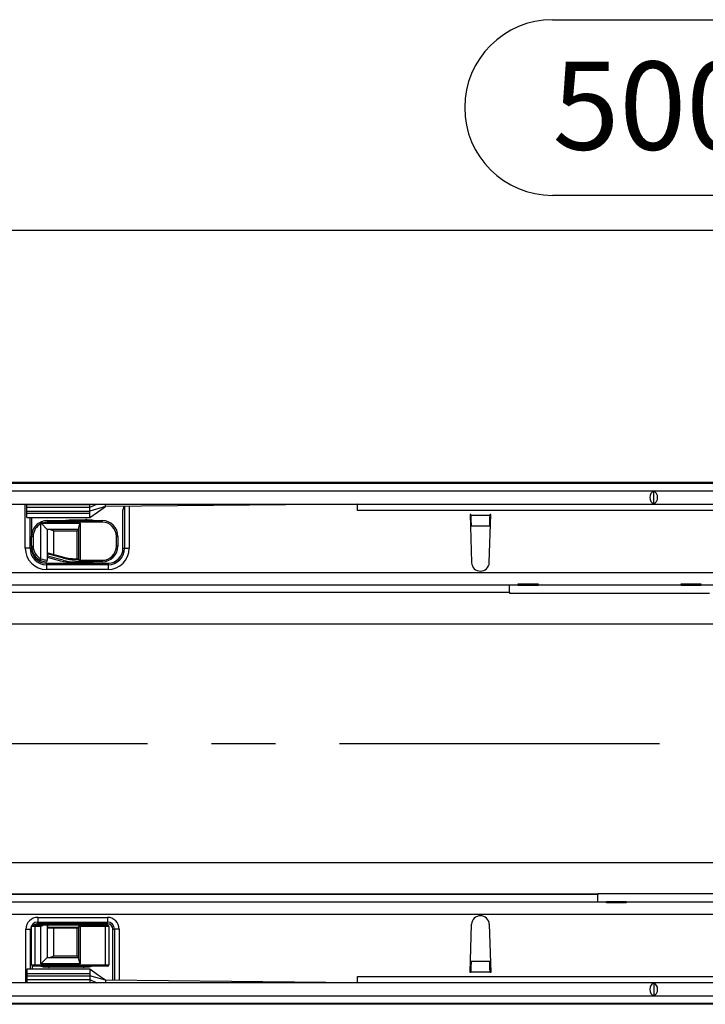
# Model space of a CAD drawing. Units: millimetres. Extents: x 56 to 3304, y 56 to 2320.
# Drawn here: x 1162 to 1380, y 409 to 722 of the extents above; entities that cross this region are included whole.
import ezdxf

# ---------------------------------------------------------------- set-up
doc = ezdxf.new("R2010")
doc.units = ezdxf.units.MM
doc.header["$LTSCALE"] = 8
doc.linetypes.add('CENTERX2', pattern=[20.32, 12.7, -2.54, 2.54, -2.54])
doc.layers.add('HAURATON_CENTERLINE', color=60, linetype='CENTERX2')
doc.layers.add('HAURATON_DIMENSIONING', color=1, linetype='Continuous')
doc.layers.add('HAURATON_PRODUCT_CONTOUR', color=7, linetype='Continuous', lineweight=25)
doc.styles.add('SLDTEXTSTYLE2', font='ARIAL.TTF', dxfattribs={"width": 0.948})
doc.dimstyles.new('SLDDIMSTYLE0', dxfattribs={"dimtxt": 28, "dimasz": 26.416, "dimexe": 0, "dimexo": 0.0625, "dimgap": 7, "dimtad": 1, "dimdec": 1, "dimrnd": 1e-09, "dimzin": 12, "dimdsep": 46, "dimtxsty": 'SLDTEXTSTYLE2', "dimsah": 1, "dimcen": 0.09, "dimadec": 0, "dimazin": 3, "dimtfac": 1, "dimtdec": 1, "dimtofl": 0, "dimtmove": 0, "dimatfit": 3, "dimfxl": 1, "dimfrac": 2, "dimtolj": 1, "dimtzin": 12, "dimarcsym": 0})

# ---------------------------------------------------------------- blocks, each defined once
blk = doc.blocks.new('_D_2')
at = {"layer": 'HAURATON_DIMENSIONING'}
for p, q in [((1331.61, 721.62), (1395.78, 721.62)), ((1395.78, 665.81), (1331.61, 665.81)), ((1113.7, 574.65), (1113.7, 662.65)), ((1613.7, 491.81), (1613.7, 662.65)), ((1613.7, 654.65), (1113.7, 654.65))]:
    blk.add_line(p, q, dxfattribs=at)
for centre, start, end in [((1331.61, 693.72), 90, 270), ((1395.78, 693.72), 270, 90)]:
    blk.add_arc(centre, 27.9, start, end, dxfattribs=at)
for points in [[(1113.7, 654.65), (1140.11, 650.59), (1140.11, 658.72)], [(1613.7, 654.65), (1587.28, 658.72), (1587.28, 650.59)]]:
    blk.add_solid(points, dxfattribs=at)
at = {"layer": 'HAURATON_DIMENSIONING', "insert": (1331.61, 708.32), "char_height": 28, "attachment_point": 1, "style": 'SLDTEXTSTYLE2'}
blk.add_mtext('500', dxfattribs=at)

msp = doc.modelspace()

# ---------------------------------------------------------------- linework, layer by layer
at = {"layer": 'HAURATON_CENTERLINE'}
msp.add_line((613.7, 491.81), (1613.7, 491.81), dxfattribs=at)
at = {"layer": 'HAURATON_PRODUCT_CONTOUR'}
for p, q in [((1612.7, 574.31), (614.7, 574.31)), ((1611.7, 574.65), (615.7, 574.65)), ((615.2, 572.01), (1612.2, 572.01)), ((1363.7, 567.9), (1363.7, 571.93)), ((615.2, 567.81), (1612.2, 567.81)), ((1164.25, 553.79), (1164.25, 567.81)), ((1164.7, 567.7), (1164.7, 567.81)), ((1164.7, 567.7), (1184.7, 567.7)), ((1164.7, 566.81), (1164.7, 567.7)), ((1164.7, 565.57), (1164.7, 566.81)), ((1164.7, 566.81), (1184.7, 566.81)), ((1184.7, 566.81), (1186.97, 567.81)), ((1184.7, 567.7), (1184.7, 567.81)), ((1184.7, 566.81), (1184.7, 567.7)), ((1189.7, 567.01), (1184.7, 565.57)), ((1184.7, 565.57), (1184.7, 566.81)), ((1189.7, 567.01), (1189.7, 567.81)), ((1269.7, 567.81), (1189.7, 567.01)), ((1195.75, 567.07), (1195.75, 553.79)), ((1197.25, 567.09), (1197.25, 553.79)), ((1269.7, 565.81), (1269.7, 567.81)), ((1164.7, 565.57), (1184.7, 565.57)), ((1164.7, 564.88), (1164.7, 565.57)), ((1164.7, 564.88), (1184.7, 564.88)), ((1164.7, 563.51), (1164.7, 564.88)), ((1164.7, 563.51), (1184.75, 563.51)), ((1165.75, 553.79), (1165.75, 563.51)), ((1166.25, 563.51), (1166.25, 557.56)), ((1183.5, 562.91), (1183.16, 562.56)), ((1184.13, 562.56), (1183.79, 562.91)), ((1184.7, 564.88), (1184.7, 565.57)), ((1184.7, 563.51), (1184.7, 564.88)), ((1195.25, 553.79), (1195.25, 565.81)), ((1457.7, 565.81), (1269.7, 565.81)), ((1305.65, 564.51), (1305.45, 564.51)), ((1305.45, 564.51), (1305.9, 549.23)), ((1305.65, 564.51), (1305.65, 564.3)), ((1305.65, 564.3), (1311.74, 564.3)), ((1311.49, 549.23), (1311.95, 564.51)), ((1311.74, 564.3), (1311.75, 564.51)), ((1311.95, 564.51), (1311.75, 564.51)), ((1168.97, 562.02), (1169.2, 561.57)), ((1169.2, 550.46), (1169.2, 561.57)), ((1169.35, 561.61), (1169.34, 561.62)), ((1171.2, 559.76), (1169.35, 561.61)), ((1169.45, 562.23), (1169.63, 561.76)), ((1169.63, 561.76), (1181.7, 561.76)), ((1181.2, 559.76), (1171.2, 559.76)), ((1171.2, 559.76), (1171.2, 551.32)), ((1171.25, 562.56), (1171.25, 562.06)), ((1171.25, 562.56), (1188.65, 562.56)), ((1188.65, 562.06), (1171.25, 562.06)), ((1185.12, 562.71), (1179.25, 562.71)), ((1181.2, 559.76), (1180.7, 559.26)), ((1181.2, 549.96), (1181.2, 560.44)), ((1181.7, 561.76), (1181.7, 549.96)), ((1188.65, 562.56), (1188.65, 562.06)), ((1305.73, 560.95), (1311.67, 560.95)), ((1305.73, 560.95), (1305.74, 560.83)), ((1311.66, 560.83), (1311.67, 560.95)), ((1166.25, 557.56), (1166.75, 557.56)), ((1166.25, 554.46), (1166.25, 557.56)), ((1166.75, 557.56), (1166.75, 554.46)), ((1173.2, 559.26), (1173.2, 551.82)), ((1180.7, 559.26), (1173.2, 559.26)), ((1180.7, 550.46), (1180.7, 559.26)), ((1193.15, 554.46), (1193.15, 557.56)), ((1193.65, 557.56), (1193.15, 557.56)), ((1193.65, 557.56), (1193.65, 554.46)), ((1165.75, 553.79), (1164.25, 553.79)), ((1166.25, 553.79), (1165.75, 553.79)), ((1166.25, 554.46), (1166.75, 554.46)), ((1166.25, 554.46), (1166.25, 553.79)), ((1193.65, 554.46), (1193.15, 554.46)), ((1195.25, 553.79), (1195.75, 553.79)), ((1195.75, 553.79), (1197.25, 553.79)), ((1168.97, 550.01), (1169.2, 550.46)), ((1171.2, 551.32), (1171.2, 550)), ((1171.26, 551.31), (1171.2, 551.32)), ((1171.2, 550.94), (1175.37, 549.83)), ((1171.26, 551.98), (1171.26, 551.31)), ((1176.4, 550.6), (1171.26, 551.98)), ((1176.23, 549.98), (1171.26, 551.31)), ((1171.39, 552.31), (1176.49, 550.94)), ((1176.4, 550.6), (1176.49, 550.94)), ((1180.11, 550.11), (1180.11, 550.46)), ((1180.11, 550.46), (1181.2, 550.46)), ((1171, 549.04), (1171, 548.54)), ((1171, 549.04), (1190.5, 549.04)), ((1171, 548.54), (1171, 547.04)), ((1190.5, 548.54), (1171, 548.54)), ((1179.25, 549.31), (1185.12, 549.31)), ((1181.2, 550.11), (1180.11, 550.11)), ((1181.7, 549.46), (1180.11, 549.46)), ((1181.7, 549.96), (1181.2, 549.96)), ((1181.7, 549.96), (1188.65, 549.96)), ((1181.7, 549.96), (1181.7, 549.46)), ((1188.65, 549.46), (1181.7, 549.46)), ((1183.16, 549.46), (1183.5, 549.12)), ((1183.79, 549.12), (1184.13, 549.46)), ((1188.65, 549.96), (1188.65, 549.46)), ((1190.5, 549.04), (1190.5, 548.54)), ((1190.5, 548.54), (1190.5, 547.04)), ((615.2, 546.11), (1612.2, 546.11)), ((1190.5, 547.04), (1171, 547.04)), ((1320.7, 542.11), (878.7, 542.11)), ((1317.95, 539.82), (1317.95, 542.11)), ((1317.95, 542.08), (1317.98, 542.11)), ((1320.7, 542.45), (1327, 542.45)), ((1320.7, 542.11), (1320.7, 542.45)), ((1320.7, 542.11), (1327, 542.11)), ((1327, 542.45), (1327, 542.11)), ((1372.4, 542.11), (1327, 542.11)), ((1372.4, 542.45), (1378.7, 542.45)), ((1372.4, 542.11), (1372.4, 542.45)), ((1372.4, 542.11), (1378.7, 542.11)), ((1378.7, 542.45), (1378.7, 542.11)), ((1612.2, 542.11), (1378.7, 542.11)), ((881.45, 539.82), (1317.95, 539.82)), ((1317.95, 539.72), (881.45, 539.72)), ((1317.95, 539.82), (1317.95, 539.72)), ((1317.95, 539.72), (1317.95, 539.56)), ((1317.95, 539.56), (1381.45, 539.56)), ((1606.7, 529.72), (620.7, 529.72)), ((1606.7, 453.91), (620.7, 453.91)), ((1409.45, 444.07), (1345.95, 444.07)), ((1345.95, 444.07), (1345.95, 443.91)), ((906.7, 441.51), (1348.7, 441.51)), ((1345.95, 443.91), (909.45, 443.91)), ((1345.95, 443.81), (909.45, 443.81)), ((1345.95, 443.91), (1345.95, 443.81)), ((1345.95, 441.51), (1345.95, 443.81)), ((1348.7, 441.18), (1348.7, 441.51)), ((1355, 441.51), (1348.7, 441.51)), ((1355, 441.18), (1348.7, 441.18)), ((1355, 441.51), (1355, 441.18)), ((1355, 441.51), (1400.4, 441.51)), ((1612.2, 437.51), (615.2, 437.51)), ((1168.2, 436.58), (1190.3, 436.58)), ((1168.2, 436.58), (1168.2, 435.08)), ((1168.2, 435.08), (1190.3, 435.08)), ((1168.2, 434.58), (1168.2, 435.08)), ((1190.3, 434.58), (1168.2, 434.58)), ((1190.3, 436.58), (1190.3, 435.08)), ((1190.3, 434.58), (1190.3, 435.08)), ((1164.45, 432.83), (1165.95, 432.83)), ((1164.45, 415.81), (1164.45, 432.83)), ((1165.95, 420.11), (1165.95, 432.83)), ((1166.25, 432.83), (1165.95, 432.83)), ((1167.25, 433.66), (1166.25, 433.66)), ((1166.25, 421.56), (1166.25, 433.66)), ((1166.75, 434.16), (1167.25, 434.16)), ((1167.25, 433.66), (1167.25, 434.16)), ((1167.25, 434.16), (1170.52, 434.16)), ((1167.25, 433.66), (1167.25, 421.56)), ((1169.2, 433.66), (1167.25, 433.66)), ((1169.2, 421.86), (1169.2, 433.66)), ((1170.1, 434.51), (1169.76, 434.16)), ((1184.55, 434.31), (1169.95, 434.31)), ((1170.73, 434.16), (1170.39, 434.51)), ((1170.52, 434.16), (1171.2, 434.16)), ((1171.2, 434.16), (1171.2, 423.86)), ((1171.2, 434.16), (1171.26, 434.16)), ((1171.26, 434.16), (1171.26, 433.51)), ((1171.26, 434.16), (1181.7, 434.16)), ((1171.26, 433.51), (1181.2, 433.51)), ((1181.2, 433.16), (1171.39, 433.16)), ((1173.2, 433.16), (1173.2, 424.36)), ((1180.7, 424.36), (1180.7, 433.16)), ((1181.2, 423.19), (1181.2, 433.66)), ((1181.2, 433.66), (1181.7, 433.66)), ((1181.7, 434.16), (1181.7, 433.66)), ((1181.7, 434.16), (1189.75, 434.16)), ((1181.7, 433.66), (1181.7, 421.86)), ((1189.75, 433.66), (1181.7, 433.66)), ((1182.6, 434.51), (1182.26, 434.16)), ((1183.23, 434.16), (1182.89, 434.51)), ((1189.75, 434.16), (1189.75, 433.66)), ((1189.75, 434.16), (1190.25, 434.16)), ((1189.75, 421.56), (1189.75, 433.66)), ((1190.75, 433.66), (1189.75, 433.66)), ((1190.75, 433.66), (1190.75, 421.56)), ((1192.05, 432.83), (1192.55, 432.83)), ((1192.05, 416.59), (1192.05, 432.83)), ((1194.05, 432.83), (1192.55, 432.83)), ((1192.55, 432.83), (1192.55, 416.59)), ((1194.05, 432.83), (1194.05, 416.57)), ((1305.45, 419.11), (1305.9, 434.4)), ((1311.49, 434.4), (1311.95, 419.11)), ((1169.2, 421.86), (1171.2, 423.86)), ((1171.2, 423.86), (1181.2, 423.86)), ((1173.2, 424.36), (1180.7, 424.36)), ((1180.7, 424.36), (1181.2, 423.86)), ((1305.73, 422.68), (1305.74, 422.79)), ((1305.73, 422.68), (1311.67, 422.68)), ((1311.66, 422.79), (1311.67, 422.68)), ((1184.75, 420.11), (1164.7, 420.11)), ((1164.7, 420.11), (1164.7, 418.74)), ((1166.25, 421.56), (1167.25, 421.56)), ((1166.45, 421.16), (1166.45, 420.11)), ((1167.25, 421.06), (1166.75, 421.06)), ((1167.25, 421.56), (1189.75, 421.56)), ((1167.25, 421.06), (1167.25, 421.56)), ((1189.75, 421.06), (1167.25, 421.06)), ((1181.7, 421.86), (1169.2, 421.86)), ((1169.95, 420.91), (1184.55, 420.91)), ((1171.26, 421.06), (1171.6, 420.72)), ((1171.89, 420.72), (1172.23, 421.06)), ((1182.26, 421.06), (1182.6, 420.72)), ((1182.89, 420.72), (1183.23, 421.06)), ((1184.7, 420.11), (1184.7, 418.74)), ((1189.75, 421.56), (1190.75, 421.56)), ((1189.75, 421.06), (1189.75, 421.56)), ((1190.25, 421.06), (1189.75, 421.06)), ((1305.65, 419.11), (1305.45, 419.11)), ((1305.65, 419.11), (1305.65, 419.32)), ((1305.65, 419.32), (1311.74, 419.32)), ((1311.74, 419.32), (1311.75, 419.11)), ((1311.95, 419.11), (1311.75, 419.11)), ((1164.7, 418.74), (1164.7, 418.06)), ((1164.7, 418.74), (1184.7, 418.74)), ((1164.7, 418.06), (1164.7, 416.81)), ((1164.7, 418.06), (1184.7, 418.06)), ((1164.7, 416.81), (1184.7, 416.81)), ((1164.7, 416.81), (1164.7, 415.93)), ((1164.7, 415.93), (1184.7, 415.93)), ((1164.7, 415.93), (1164.7, 415.81)), ((1184.7, 418.74), (1184.7, 418.06)), ((1189.7, 416.61), (1184.7, 418.06)), ((1184.7, 418.06), (1184.7, 416.81)), ((1184.7, 416.81), (1184.7, 415.93)), ((1184.7, 416.81), (1186.97, 415.81)), ((1184.7, 415.93), (1184.7, 415.81)), ((1189.7, 416.61), (1189.7, 415.81)), ((1269.7, 415.81), (1189.7, 416.61)), ((1269.7, 415.81), (1269.7, 417.81)), ((1269.7, 417.81), (1457.7, 417.81)), ((1612.2, 415.81), (615.2, 415.81)), ((1363.7, 415.73), (1363.7, 411.7)), ((1612.2, 411.61), (615.2, 411.61)), ((614.7, 409.32), (1612.7, 409.32)), ((1611.7, 408.98), (615.7, 408.98))]:
    msp.add_line(p, q, dxfattribs=at)
at = {"layer": 'HAURATON_PRODUCT_CONTOUR', "flags": 128}
for points in [[(1184.7, 563.51), (1187.2, 565.27), (1189.7, 567.01)], [(1169.95, 434.31), (1169.56, 434.28), (1169.19, 434.16)], [(1185.31, 434.16), (1184.94, 434.28), (1184.55, 434.31)], [(1169.19, 421.06), (1169.56, 420.95), (1169.95, 420.91)], [(1184.55, 420.91), (1184.94, 420.95), (1185.31, 421.06)], [(1189.7, 416.61), (1187.2, 418.36), (1184.7, 420.11)]]:
    msp.add_lwpolyline(points, dxfattribs=at)
at = {"layer": 'HAURATON_PRODUCT_CONTOUR'}
for centre, radius, start, end in [((1184.16, 570.01), 11.85, 339.2411, 345.6311), ((1183.65, 562.76), 0.2, 45, 135), ((1171.25, 557.56), 5, 117.1007, 180), ((1171.25, 557.56), 4.5, 117.1007, 180), ((1171.25, 557.56), 5, 115.2547, 117.1007), ((1171.25, 557.56), 5, 111.0395, 115.2547), ((1164.43, 559.49), 5.36, 23.5057, 29.023), ((1171.7, 555.04), 7, 109.7287, 110.9948), ((1171.45, 558.21), 3.99, 117.1712, 121.7487), ((1171.25, 557.56), 5, 90, 111.0395), ((1171.25, 557.56), 4.5, 90, 111.0395), ((1170.85, 555.05), 4.83, 60.871, 77.7194), ((1179.25, 547.71), 15, 90, 98.1096), ((1185.91, 559.41), 4.83, 150.871, 167.7194), ((1185.12, 560.71), 2, 67.6684, 90), ((1188.65, 557.56), 5, 0, 90), ((1188.65, 557.56), 4.5, 0, 90), ((1171, 553.79), 6.75, 180, 270), ((1171, 553.79), 5.25, 180, 270), ((1171.25, 554.46), 5, 180, 242.8993), ((1171, 553.79), 4.75, 180, 270), ((1171.25, 554.46), 4.5, 180, 242.8993), ((1188.65, 554.46), 4.5, 270, 0), ((1188.65, 554.46), 5, 270, 0), ((1190.5, 553.79), 6.75, 270, 0), ((1190.5, 553.79), 5.25, 270, 0), ((1190.5, 553.79), 4.75, 270, 0), ((1171.87, 557.5), 7.53, 249.211, 264.8656), ((1180.11, 564.46), 14.35, 255, 270), ((1180.11, 564.46), 14, 255, 270), ((1171.25, 554.46), 5, 242.8993, 262.9796), ((1170.7, 550), 0.5, 262.9796, 0), ((1179.25, 564.31), 15, 255, 270), ((1180.11, 564.46), 15, 255, 270), ((1181.7, 549.96), 0.5, 180, 270), ((1183.65, 549.26), 0.2, 225, 315), ((1185.12, 551.31), 2, 270, 292.3316), ((1308.7, 549.31), 2.8, 181.6912, 358.3088), ((1168.2, 432.83), 3.75, 90, 180), ((1168.2, 432.83), 2.25, 90, 180), ((1168.2, 432.83), 1.75, 90, 130.5358), ((1190.3, 432.83), 3.75, 0, 90), ((1190.3, 432.83), 2.25, 0, 90), ((1190.3, 432.83), 1.75, 0, 90), ((1308.7, 434.31), 2.8, 1.6912, 178.3088), ((1166.75, 433.66), 0.5, 90, 180), ((1171.55, 429.45), 4.83, 102.2806, 119.129), ((1170.25, 434.36), 0.2, 45, 135), ((1173.2, 434.01), 2, 194.4775, 205.1507), ((1181.7, 433.66), 0.5, 90, 180), ((1182.75, 434.36), 0.2, 45, 135), ((1190.25, 433.66), 0.5, 0, 90), ((1170.85, 428.58), 4.83, 282.2806, 299.129), ((1185.91, 424.21), 4.83, 192.2806, 209.129), ((1166.75, 421.56), 0.5, 180, 270), ((1171.75, 420.86), 0.2, 225, 315), ((1182.75, 420.86), 0.2, 225, 315), ((1190.25, 421.56), 0.5, 270, 360)]:
    msp.add_arc(centre, radius, start, end, dxfattribs=at)
for centre, major_axis, ratio, start_param, end_param in [((1364.2, 569.91), (0, 2.1), 0.8391, 0.289752, 2.851841), ((1363.19, 569.91), (0, 2.1), 0.8391, 3.431344, 5.993434), ((1305.73, 564.3), (-0.05, 4), 0.018829, 1.570566, 2.565404), ((1311.67, 564.3), (0.05, 4), 0.018829, 3.717782, 4.712619), ((1173.2, 550.94), (-1.41, 1.84), 0.767327, 0.346436, 0.532718), ((1305.73, 419.32), (0.05, 4), 0.018829, 0.576189, 1.571027), ((1311.67, 419.32), (-0.05, 4), 0.018829, 4.712159, 5.706996), ((1364.2, 413.71), (0, 2.1), 0.8391, 0.289752, 2.851841), ((1363.19, 413.71), (0, 2.1), 0.8391, 3.431344, 5.993434)]:
    msp.add_ellipse(centre, major_axis=major_axis, ratio=ratio, start_param=start_param, end_param=end_param, dxfattribs=at)

# ---------------------------------------------------------------- dimensions: what is measured, and where the dimension line sits
at = {"layer": 'HAURATON_DIMENSIONING'}
dim = msp.add_linear_dim(base=(1113.7, 654.65), p1=(1613.7, 491.81), p2=(1113.7, 574.65), dimstyle='SLDDIMSTYLE0', dxfattribs=at)
dim.commit()
dim.dimension.update_dxf_attribs({"geometry": '_D_2', "text_midpoint": (1363.7, 654.65), "dimtype": 160})

doc.saveas('drawing.dxf')
